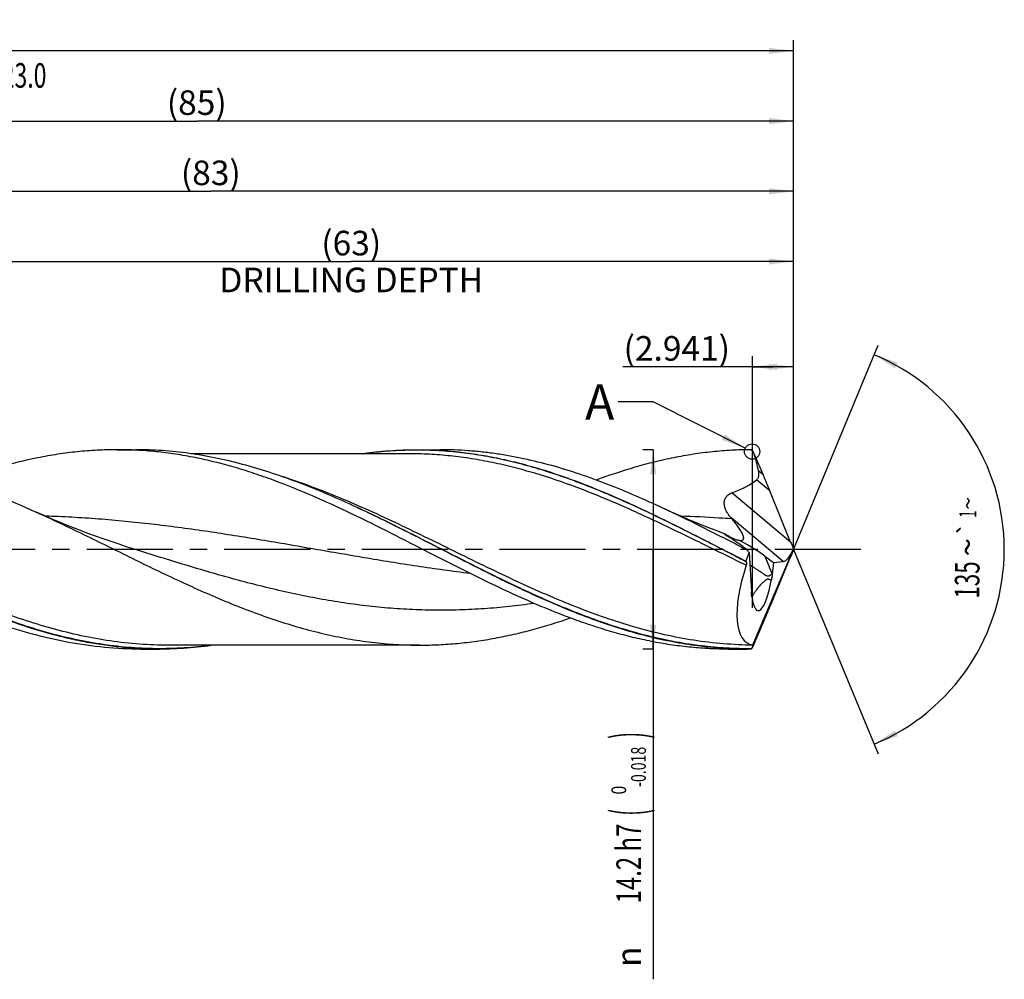
# Model space of a CAD drawing. Units: millimetres. Extents: x 0 to 594, y 0 to 420.
# Drawn here: x 335 to 475, y 119 to 255 of the extents above; entities that cross this region are included whole.
import ezdxf
from ezdxf.enums import TextEntityAlignment as Align

# ---------------------------------------------------------------- set-up
doc = ezdxf.new("R2010")
doc.units = ezdxf.units.MM
doc.header["$LTSCALE"] = 32.67
doc.linetypes.add('CENTER', pattern=[0.6, 0.375, -0.075, 0.075, -0.075])
doc.layers.get('0').update_dxf_attribs({"linetype": 'CONTINUOUS'})
for name, color, linetype in [('607925124-000_AXIS', 7, 'CONTINUOUS'), ('607925124-000_CL', 7, 'CONTINUOUS'), ('607925124-000_DIM', 7, 'CONTINUOUS'), ('608044930-000-00-ED1_TEXT', 7, 'CONTINUOUS')]:
    doc.layers.add(name, color=color, linetype=linetype)
doc.styles.get("Standard").update_dxf_attribs({"font": 'TXT.SHX', "width": 0.7})
doc.styles.add('TEXTSTYLE_2', font='TXT.SHX', dxfattribs={"width": 0.6})
doc.styles.add('TEXTSTYLE_3', font='gdt', dxfattribs={"width": 0.7})
doc.dimstyles.new('DIMSTYLE_12', dxfattribs={"dimtxt": 3.5, "dimasz": 3.5, "dimexe": 1.5, "dimexo": 0, "dimgap": 0.875, "dimtad": 1, "dimdec": 3, "dimlfac": 0.5, "dimdsep": 46, "dimtxsty": 'STANDARD', "dimblk": '_FILLED', "dimblk1": '_FILLED', "dimblk2": '_FILLED', "dimcen": 0.09, "dimclrt": 2, "dimadec": 3, "dimazin": 2, "dimtp": 0.05, "dimtm": 0.05, "dimtfac": 1, "dimtdec": 3, "dimtofl": 0, "dimtmove": 0, "dimatfit": 3, "dimldrblk": '_FILLED', "dimfxl": 1, "dimtolj": 1, "dimarcsym": 0})
doc.dimstyles.new('DIMSTYLE_4', dxfattribs={"dimtxt": 3.5, "dimasz": 3.5, "dimexe": 1.5, "dimexo": 0, "dimgap": 0.875, "dimtad": 1, "dimdec": 3, "dimlfac": 0.5, "dimdsep": 46, "dimtxsty": 'STANDARD', "dimblk": '_FILLED', "dimblk1": '_FILLED', "dimblk2": '_FILLED', "dimcen": 0.09, "dimclrt": 2, "dimadec": 3, "dimazin": 2, "dimtol": 1, "dimtm": 0.018, "dimtfac": 0.6, "dimtdec": 3, "dimtofl": 0, "dimtmove": 0, "dimatfit": 3, "dimldrblk": '_FILLED', "dimfxl": 1, "dimtolj": 1, "dimarcsym": 0})
doc.dimstyles.new('DIMSTYLE_5', dxfattribs={"dimtxt": 3.5, "dimasz": 3.5, "dimexe": 1.5, "dimexo": 0, "dimgap": 0.875, "dimtad": 1, "dimdec": 3, "dimlfac": 0.5, "dimdsep": 46, "dimtxsty": 'STANDARD', "dimblk": '_FILLED', "dimblk1": '_FILLED', "dimblk2": '_FILLED', "dimcen": 0.09, "dimclrt": 2, "dimadec": 3, "dimazin": 2, "dimtp": 1.5, "dimtm": 1.5, "dimtfac": 1, "dimtdec": 3, "dimtofl": 0, "dimtmove": 0, "dimatfit": 3, "dimldrblk": '_FILLED', "dimfxl": 1, "dimtolj": 1, "dimarcsym": 0})
doc.dimstyles.new('DIMSTYLE_6', dxfattribs={"dimtxt": 3.5, "dimasz": 3.5, "dimexe": 1.5, "dimexo": 0, "dimgap": 0.875, "dimtad": 1, "dimdec": 3, "dimlfac": 0.5, "dimdsep": 46, "dimtxsty": 'STANDARD', "dimblk": '_FILLED', "dimblk1": '_FILLED', "dimblk2": '_FILLED', "dimcen": 0.09, "dimclrt": 2, "dimadec": 3, "dimazin": 2, "dimtol": 1, "dimtp": 1.5, "dimtm": 1.5, "dimtfac": 1, "dimtdec": 3, "dimtofl": 0, "dimtmove": 0, "dimatfit": 3, "dimldrblk": '_FILLED', "dimfxl": 1, "dimtolj": 1, "dimarcsym": 0})
doc.dimstyles.new('DIMSTYLE_8', dxfattribs={"dimtxt": 3.5, "dimasz": 3.5, "dimexe": 1.5, "dimexo": 0, "dimgap": 3.5, "dimtad": 1, "dimdec": 3, "dimlfac": 0.5, "dimdsep": 46, "dimtxsty": 'STANDARD', "dimblk": '_FILLED', "dimblk1": '_FILLED', "dimblk2": '_FILLED', "dimcen": 0.09, "dimclrt": 2, "dimaunit": 1, "dimadec": 3, "dimazin": 2, "dimtol": 1, "dimtp": 1, "dimtm": 1, "dimtfac": 1, "dimtdec": 3, "dimtofl": 0, "dimtmove": 0, "dimatfit": 3, "dimldrblk": '_FILLED', "dimfxl": 1, "dimtolj": 1, "dimarcsym": 0})
doc.dimstyles.new('DIMSTYLE_9', dxfattribs={"dimtxt": 3.5, "dimasz": 3.5, "dimexe": 1.5, "dimexo": 0, "dimgap": 0.875, "dimtad": 1, "dimdec": 3, "dimlfac": 0.5, "dimdsep": 46, "dimtxsty": 'STANDARD', "dimblk": '_FILLED', "dimblk1": '_FILLED', "dimblk2": '_FILLED', "dimcen": 0.09, "dimclrt": 2, "dimadec": 3, "dimazin": 2, "dimtp": 0.15, "dimtm": 0.15, "dimtfac": 1, "dimtdec": 3, "dimtofl": 0, "dimtmove": 0, "dimatfit": 3, "dimldrblk": '_FILLED', "dimfxl": 1, "dimtolj": 1, "dimarcsym": 0})
doc.dimstyles.get("Standard").update_dxf_attribs({"dimtxt": 3.5, "dimasz": 3.5, "dimexe": 1.5, "dimexo": 0, "dimtad": 1, "dimdec": 3, "dimdsep": 46, "dimtxsty": 'STANDARD', "dimblk": '_FILLED', "dimblk1": '_FILLED', "dimblk2": '_FILLED', "dimcen": 0.09, "dimclrt": 2, "dimadec": 3, "dimazin": 2, "dimtol": 1, "dimtp": 0.005, "dimtm": 0.005, "dimtfac": 1, "dimtdec": 3, "dimtofl": 0, "dimtmove": 0, "dimatfit": 3, "dimldrblk": '_FILLED', "dimfxl": 1, "dimtolj": 1, "dimarcsym": 0})

# ---------------------------------------------------------------- blocks, each defined once
blk = doc.blocks.new('_FILLED')
at = {"color": 0, "linetype": 'BYBLOCK'}
blk.add_solid([(0, 0), (-1, 0.125), (-1, -0.125)], dxfattribs=at)
blk = doc.blocks.new('*D3')
at = {"layer": '607925124-000_DIM', "color": 3, "linetype": 'CONTINUOUS'}
for p, q in [((425, 194.2), (423.5, 194.2)), ((425, 194.2), (425, 180)), ((425, 165.8), (425, 180)), ((425, 180), (425, 118.78)), ((425, 165.8), (423.5, 165.8))]:
    blk.add_line(p, q, dxfattribs=at)
at = {"layer": '607925124-000_DIM', "color": 3, "linetype": 'CONTINUOUS', "xscale": 3.5, "yscale": 3.5, "zscale": 3.5}
for p, rotation in [((425, 194.2), 90), ((425, 165.8), 270)]:
    blk.add_blockref('_FILLED', p, dxfattribs=dict(at, rotation=rotation))
at = {"layer": '607925124-000_DIM', "color": 2, "linetype": 'CONTINUOUS'}
for s, height, width, p in [(')', 4.9, 0.428571, (423.95, 154)), ('(', 4.9, 0.428571, (423.95, 143.05)), ('14.2 h7', 3.5, 0.714286, (423.25, 140.95))]:
    blk.add_text(s, height=height, rotation=90, dxfattribs=dict(at, width=width)).set_placement(p, align=Align.RIGHT)
at = {"layer": '607925124-000_DIM', "color": 2, "linetype": 'CONTINUOUS', "style": 'TEXTSTYLE_2'}
for s, width, p in [('-0.018', 0.702381, (423.95, 151.9)), (' 0', 0.785714, (421.15, 146.35))]:
    blk.add_text(s, height=2.1, rotation=90, dxfattribs=dict(at, width=width)).set_placement(p, align=Align.RIGHT)
at = {"layer": '607925124-000_DIM', "color": 2, "linetype": 'CONTINUOUS', "style": 'TEXTSTYLE_3'}
blk.add_text('n', height=3.5, rotation=90, dxfattribs=at).set_placement((423.25, 123.45), align=Align.RIGHT)
blk = doc.blocks.new('*D4')
at = {"layer": '607925124-000_DIM', "color": 3, "linetype": 'CONTINUOUS'}
for p, q in [((275, 180), (275, 242.5)), ((445, 180), (445, 242.5)), ((275, 241), (360, 241)), ((445, 241), (360, 241))]:
    blk.add_line(p, q, dxfattribs=at)
at = {"layer": '607925124-000_DIM', "color": 3, "linetype": 'CONTINUOUS', "xscale": 3.5, "yscale": 3.5, "zscale": 3.5, "rotation": 180}
blk.add_blockref('_FILLED', (275, 241), dxfattribs=at)
at = {"layer": '607925124-000_DIM', "color": 3, "linetype": 'CONTINUOUS', "xscale": 3.5, "yscale": 3.5, "zscale": 3.5}
blk.add_blockref('_FILLED', (445, 241), dxfattribs=at)
at = {"layer": '607925124-000_DIM', "color": 2, "linetype": 'CONTINUOUS', "insert": (360, 245.375), "char_height": 3.5, "width": 12.375, "attachment_point": 2, "line_spacing_factor": 0.9}
blk.add_mtext('(85)', dxfattribs=at)
blk = doc.blocks.new('*D5')
at = {"layer": '607925124-000_DIM', "color": 3, "linetype": 'CONTINUOUS'}
for p, q in [((179, 180), (179, 252.5)), ((445, 180), (445, 252.5)), ((179, 251), (312, 251)), ((445, 251), (312, 251))]:
    blk.add_line(p, q, dxfattribs=at)
at = {"layer": '607925124-000_DIM', "color": 3, "linetype": 'CONTINUOUS', "xscale": 3.5, "yscale": 3.5, "zscale": 3.5, "rotation": 180}
blk.add_blockref('_FILLED', (179, 251), dxfattribs=at)
at = {"layer": '607925124-000_DIM', "color": 3, "linetype": 'CONTINUOUS', "xscale": 3.5, "yscale": 3.5, "zscale": 3.5}
blk.add_blockref('_FILLED', (445, 251), dxfattribs=at)
at = {"layer": '607925124-000_DIM', "color": 2, "linetype": 'CONTINUOUS'}
for s, height, width, p in [('133', 3.5, 0.666667, (308.3, 251.88)), ('1.5', 2.45, 0.619048, (316.93, 252.4)), ('MIN. TOOL LENGTH ', 3.5, 0.756303, (306, 245.75)), ('123.0', 3.5, 0.685714, (334.5, 245.75))]:
    blk.add_text(s, height=height, dxfattribs=dict(at, width=width)).set_placement(p, align=Align.CENTER)
at = {"layer": '607925124-000_DIM', "color": 2, "linetype": 'CONTINUOUS', "style": 'TEXTSTYLE_3'}
blk.add_text('`', height=2.45, dxfattribs=at).set_placement((313.23, 252.4), align=Align.CENTER)
blk = doc.blocks.new('*D8')
at = {"layer": '607925124-000_DIM', "color": 3, "linetype": 'CONTINUOUS'}
for p, q in [((319, 180), (319, 222.5)), ((445, 180), (445, 222.5)), ((319, 221), (382, 221)), ((445, 221), (382, 221))]:
    blk.add_line(p, q, dxfattribs=at)
at = {"layer": '607925124-000_DIM', "color": 3, "linetype": 'CONTINUOUS', "xscale": 3.5, "yscale": 3.5, "zscale": 3.5, "rotation": 180}
blk.add_blockref('_FILLED', (319, 221), dxfattribs=at)
at = {"layer": '607925124-000_DIM', "color": 3, "linetype": 'CONTINUOUS', "xscale": 3.5, "yscale": 3.5, "zscale": 3.5}
blk.add_blockref('_FILLED', (445, 221), dxfattribs=at)
at = {"layer": '607925124-000_DIM', "color": 2, "linetype": 'CONTINUOUS', "insert": (382, 225.375), "char_height": 3.5, "width": 56, "attachment_point": 2, "line_spacing_factor": 0.9}
blk.add_mtext('(63)\\PDRILLING DEPTH', dxfattribs=at)
blk = doc.blocks.new('*D9')
at = {"layer": '607925124-000_DIM', "color": 3, "linetype": 'CONTINUOUS'}
for q in [(457.06, 209.1), (457.06, 150.9)]:
    blk.add_line((445, 180), q, dxfattribs=at)
for start, end in [(0, 67.5), (292.5, 360)]:
    blk.add_arc((445, 180), 30, start, end, dxfattribs=at)
for points in [[(459.82, 206.59), (456.48, 207.72), (459.44, 205.8)], [(459.44, 154.2), (456.48, 152.28), (459.82, 153.41)]]:
    blk.add_solid(points, dxfattribs=at)
at = {"layer": '607925124-000_DIM', "color": 2, "linetype": 'CONTINUOUS', "style": 'TEXTSTYLE_3'}
for s, height, p in [('~', 2.45, (471.04, 186.55)), ('`', 2.45, (471, 182.9)), ('~', 3.5, (471.51, 180.3))]:
    blk.add_text(s, height=height, rotation=89.4586, dxfattribs=at).set_placement(p, align=Align.CENTER)
at = {"layer": '607925124-000_DIM', "color": 2, "linetype": 'CONTINUOUS'}
for s, height, width, p in [('1', 2.45, 0.571429, (471.03, 185.03)), ('135', 3.5, 0.666667, (471.46, 175.64))]:
    blk.add_text(s, height=height, rotation=89.4586, dxfattribs=dict(at, width=width)).set_placement(p, align=Align.CENTER)
blk = doc.blocks.new('*D12')
at = {"layer": '607925124-000_DIM', "color": 3, "linetype": 'CONTINUOUS'}
for p, q in [((439.12, 171.7), (439.12, 207.5)), ((445, 180), (445, 207.5)), ((442.06, 206), (420.69, 206)), ((439.12, 206), (442.06, 206)), ((445, 206), (442.06, 206))]:
    blk.add_line(p, q, dxfattribs=at)
at = {"layer": '607925124-000_DIM', "color": 3, "linetype": 'CONTINUOUS', "xscale": 3.5, "yscale": 3.5, "zscale": 3.5, "rotation": 180}
blk.add_blockref('_FILLED', (439.12, 206), dxfattribs=at)
at = {"layer": '607925124-000_DIM', "color": 3, "linetype": 'CONTINUOUS', "xscale": 3.5, "yscale": 3.5, "zscale": 3.5}
blk.add_blockref('_FILLED', (445, 206), dxfattribs=at)
at = {"layer": '607925124-000_DIM', "color": 2, "linetype": 'CONTINUOUS', "insert": (435.94, 210.38), "char_height": 3.5, "width": 22.875, "attachment_point": 3, "line_spacing_factor": 0.9}
blk.add_mtext('(2.941)', dxfattribs=at)
blk = doc.blocks.new('*D13')
at = {"layer": '607925124-000_DIM', "color": 3, "linetype": 'CONTINUOUS'}
for p, q in [((279, 180), (279, 232.5)), ((445, 180), (445, 232.5)), ((279, 231), (362, 231)), ((445, 231), (362, 231))]:
    blk.add_line(p, q, dxfattribs=at)
at = {"layer": '607925124-000_DIM', "color": 3, "linetype": 'CONTINUOUS', "xscale": 3.5, "yscale": 3.5, "zscale": 3.5, "rotation": 180}
blk.add_blockref('_FILLED', (279, 231), dxfattribs=at)
at = {"layer": '607925124-000_DIM', "color": 3, "linetype": 'CONTINUOUS', "xscale": 3.5, "yscale": 3.5, "zscale": 3.5}
blk.add_blockref('_FILLED', (445, 231), dxfattribs=at)
at = {"layer": '607925124-000_DIM', "color": 2, "linetype": 'CONTINUOUS', "insert": (362, 235.375), "char_height": 3.5, "width": 12.375, "attachment_point": 2, "line_spacing_factor": 0.9}
blk.add_mtext('(83)', dxfattribs=at)

msp = doc.modelspace()

# ---------------------------------------------------------------- linework, layer by layer
at = {"color": 3, "linetype": 'CONTINUOUS'}
msp.add_circle((439.0844, 193.9403), 1.0863, dxfattribs=at)
at = {"layer": '607925124-000_AXIS', "color": 1, "linetype": 'CENTER'}
msp.add_line((454.5835, 180), (175.3069, 180), dxfattribs=at)
at = {"layer": '607925124-000_CL', "color": 7, "linetype": 'CONTINUOUS'}
for p, q in [((348.631, 194.2), (351.3058, 194.2)), ((390.086, 193.632), (359.1638, 193.632)), ((391.3695, 194.2), (394.6755, 194.2)), ((439.2274, 193.9528), (439.1067, 194.0541)), ((439.396, 193.5714), (439.2274, 193.9528)), ((439.396, 193.5714), (440.6648, 190.6319)), ((444.5766, 181.047), (441.6314, 188.3207)), ((381.8436, 186.4225), (381.7325, 186.4733)), ((435.9156, 181.7838), (435.9313, 181.7761)), ((438.657, 179.5591), (439.0001, 173.9466)), ((439.1811, 166.3913), (444.9889, 180.0277)), ((444.9814, 179.9726), (444.9652, 179.9253)), ((444.9889, 180.0277), (444.9795, 180.0651)), ((444.9814, 179.9726), (444.9889, 180.0277)), ((440.8863, 179.0475), (442.1503, 178.1277)), ((444.5766, 178.9881), (441.6314, 171.8366)), ((442.1503, 178.1277), (441.9413, 176.4882)), ((442.1503, 178.1277), (443.5005, 178.288)), ((439.396, 166.5503), (440.6648, 169.5294)), ((352.0182, 165.8), (354.693, 165.8)), ((391.7839, 166.368), (355.9765, 166.368)), ((435.7309, 165.8), (438.4058, 165.8)), ((438.9329, 165.8026), (438.4058, 165.8)), ((438.9329, 165.8026), (439.0069, 165.8647)), ((439.0069, 165.8647), (439.0253, 165.8803)), ((439.2274, 166.1592), (439.396, 166.5503))]:
    msp.add_line(p, q, dxfattribs=at)
at = {"layer": '607925124-000_CL', "color": 9, "linetype": 'CONTINUOUS'}
for p, q in [((440.6648, 190.6319), (440.0059, 191.1847)), ((441.6314, 188.3207), (439.7251, 189.9202)), ((444.5766, 181.047), (436.2071, 188.0699)), ((443.5005, 178.288), (436.0403, 184.5478)), ((436.0038, 181.7098), (435.9156, 181.7838)), ((436.1534, 179.3394), (436.0226, 179.406)), ((440.8863, 179.0475), (441.9413, 176.4882))]:
    msp.add_line(p, q, dxfattribs=at)
at = {"layer": '607925124-000_CL', "color": 7, "linetype": 'CONTINUOUS'}
for points in [[(351.268, 179.976), (350.1069, 180.3443), (348.9361, 180.7271), (347.7903, 181.113), (346.6699, 181.5016), (345.5746, 181.8926), (344.5034, 182.2858), (343.4561, 182.6811), (342.4328, 183.0778), (341.4341, 183.4755), (340.4599, 183.8736), (339.5101, 184.2717), (338.5845, 184.6694), (337.683, 185.0665), (337.113, 185.3225)], [(435.1199, 182.2378), (434.9913, 182.2856), (433.944, 182.6808), (432.9208, 183.0776), (431.922, 183.4752), (430.9478, 183.8733), (429.998, 184.2714), (429.0724, 184.6692), (428.1708, 185.0662), (427.2933, 185.4621), (426.4688, 185.8427)]]:
    msp.add_lwpolyline(points, dxfattribs=at)
for centre, radius, start, end in [((371.0861, 112.9903), 105.8214, 49.999999, 50.122772), ((520.4408, 255.0882), 109.9973, 219.888226, 220.02438), ((436.3431, 182.1922), 0.612, 216.372886, 217.661233), ((436.4986, 182.981), 1.3316, 243.04385, 244.03894), ((440.7478, 191.6905), 11.0224, 244.089486, 245.177101), ((438.4889, 187.0749), 5.9166, 255.22827, 256.979313), ((442.6474, 180.5138), 4.9589, 206.193308, 206.608643)]:
    msp.add_arc(centre, radius, start, end, dxfattribs=at)
at = {"layer": '607925124-000_CL', "color": 9, "linetype": 'CONTINUOUS'}
msp.add_arc((823.38, 939.0042), 852.6635, 242.9905405, 243.1458238, dxfattribs=at)
at = {"layer": '607925124-000_CL', "color": 7, "linetype": 'CONTINUOUS'}
for centre, major_axis, ratio, start_param, end_param in [((440.9479, 189.3609), (-1.9964, 4.7773), 0.04562077, -1.80931077, -1.32061858), ((439.9963, 178.4313), (4.504, -3.1926), 0.18470313, 2.72320341, 2.77460276), ((439.9963, 178.4313), (4.504, -3.1926), 0.18470313, 1.5037773, 2.37651416), ((445.3089, 179.9326), (-2.139, 5.1185), 0.04562077, 1.33228188, 1.52584167), ((445.0394, 180), (6.7396, 13.9844), 0.36573605, -4.50686185, -4.41967871), ((428.9968, 180), (13.399, -13.2978), 0.37172813, 1.18135707, 1.20649932), ((444.1898, 180.8716), (0.8771, 2.5655), 0.37850182, -2.96184598, -1.75914237), ((445.3089, 180.4022), (2.1482, 5.112), 0.02394316, -4.60890925, -4.42205089), ((445.0394, 180), (6.47, 13.425), 0.36573605, -4.37153347, -3.02561205), ((440.5478, 177.0934), (0.6266, 5.807), 0.24906831, 2.33984078, 4.47705463), ((440.9479, 170.5167), (2.005, 4.7712), 0.02394316, -1.76915042, -1.28045823), ((443.3846, 176.284), (4.4432, 10.4509), 0.0447076, -3.02568105, -2.87141161), ((444.9851, 180), (5.7834, 13.6292), 0.04780882, -3.17979716, -3.13882602)]:
    msp.add_ellipse(centre, major_axis=major_axis, ratio=ratio, start_param=start_param, end_param=end_param, dxfattribs=at)
for points, knots in [([(348.631, 194.2), (347.6918, 194.2), (345.8107, 194.151), (342.9908, 193.9312), (340.1712, 193.5673), (336.3948, 192.8926), (331.6675, 191.7044), (327.9549, 190.4533), (326.0996, 189.7633)], [0, 0, 0, 0, 0.12204179, 0.24441026, 0.3674162, 0.49133881, 0.74277136, 1, 1, 1, 1]), ([(393.185, 179.4858), (391.3298, 180.4354), (387.6346, 182.3337), (382.0862, 185.0908), (376.5332, 187.6468), (371.8732, 189.5349), (368.1397, 190.8455), (365.3545, 191.7137), (362.5687, 192.4641), (359.7822, 193.0888), (356.995, 193.5816), (354.2073, 193.9372), (351.4193, 194.1521), (349.5595, 194.1999), (348.631, 194.2)], [0, 0, 0, 0, 0.1318959, 0.26290614, 0.39206855, 0.5186814, 0.58092217, 0.64243975, 0.70326522, 0.76345806, 0.82310656, 0.8823224, 0.94123809, 1, 1, 1, 1]), ([(381.7325, 186.4733), (380.4729, 187.0475), (377.9564, 188.1549), (374.1557, 189.6745), (370.3528, 191.0132), (366.5475, 192.1458), (362.7399, 193.0504), (358.9299, 193.7095), (355.1185, 194.1103), (352.5743, 194.2), (351.3058, 194.2)], [0, 0, 0, 0, 0.1312498, 0.26063418, 0.38800869, 0.51337598, 0.63689252, 0.75886327, 0.87972236, 1, 1, 1, 1]), ([(383.5014, 193.632), (384.8071, 193.8192), (387.4252, 194.104), (390.0573, 194.2), (391.3695, 194.2)], [0, 0, 0, 0, 0.50128786, 1, 1, 1, 1]), ([(391.3695, 194.2), (392.3454, 194.2), (394.3005, 194.147), (397.2312, 193.9097), (400.1615, 193.5171), (403.091, 192.9738), (406.0198, 192.286), (409.9471, 191.1801), (414.8538, 189.4732), (420.6948, 187.0218), (426.5279, 184.2641), (432.356, 181.3208), (436.2445, 179.3183), (438.1977, 178.3249)], [0, 0, 0, 0, 0.05860801, 0.11738523, 0.17649198, 0.23607143, 0.29624266, 0.35709546, 0.48101999, 0.60792159, 0.73733871, 0.86840499, 1, 1, 1, 1]), ([(426.4688, 185.8427), (425.1524, 186.4572), (422.5231, 187.6454), (418.5525, 189.2832), (414.5795, 190.7319), (410.6038, 191.9613), (407.2765, 192.7844), (404.6169, 193.3083), (402.6288, 193.6314), (400.6406, 193.8845), (397.9928, 194.1265), (396.0011, 194.2), (394.6755, 194.2)], [0, 0, 0, 0, 0.13148357, 0.26110009, 0.38864895, 0.51409204, 0.63756583, 0.69866254, 0.75939512, 0.81982579, 0.88002302, 1, 1, 1, 1]), ([(438.9329, 194.1997), (438.0143, 194.1965), (436.1745, 194.1434), (433.4168, 193.9237), (430.6593, 193.5665), (427.9023, 193.0753), (425.146, 192.4551), (421.4514, 191.4589), (418.7117, 190.5458), (416.8968, 189.878)], [0, 0, 0, 0, 0.12208844, 0.24451026, 0.36756209, 0.49151099, 0.6165841, 0.74295874, 1, 1, 1, 1]), ([(440.0059, 191.1847), (439.9216, 191.5862), (439.734, 192.386), (439.5136, 193.1774), (439.396, 193.5714)], [0, 0, 0, 0, 0.49941325, 1, 1, 1, 1]), ([(439.7251, 189.9202), (439.7695, 189.9559), (439.8515, 190.0368), (439.9462, 190.1813), (440.0105, 190.3416), (440.047, 190.5097), (440.0606, 190.6803), (440.0547, 190.9066), (440.029, 191.0746), (440.0059, 191.1847)], [0, 0, 0, 0, 0.12518769, 0.25108817, 0.37711926, 0.50281759, 0.62797207, 0.75254835, 1, 1, 1, 1]), ([(325.4509, 189.9833), (327.4162, 189.3253), (331.342, 187.8588), (335.1861, 186.1948), (337.113, 185.3225)], [0, 0, 0, 0, 0.49490753, 1, 1, 1, 1]), ([(436.2071, 188.0699), (436.5207, 188.1819), (437.1426, 188.4216), (438.3508, 188.9768), (439.2082, 189.5035), (439.7251, 189.9202)], [0, 0, 0, 0, 0.25044088, 0.50071697, 1, 1, 1, 1]), ([(436.0403, 184.5478), (435.9304, 184.6793), (435.7218, 184.9491), (435.4518, 185.381), (435.2769, 185.7659), (435.1801, 186.0882), (435.1329, 186.3379), (435.1165, 186.5947), (435.1372, 186.8562), (435.202, 187.1174), (435.3165, 187.3699), (435.4819, 187.6016), (435.6927, 187.8006), (435.9375, 187.9592), (436.1159, 188.0374), (436.2071, 188.0699)], [0, 0, 0, 0, 0.12112305, 0.24072587, 0.35932121, 0.41864705, 0.47828174, 0.53857878, 0.59998474, 0.66297865, 0.72791043, 0.79474375, 0.86291867, 0.93158015, 1, 1, 1, 1]), ([(337.113, 185.3225), (339.4075, 184.2839), (343.9719, 182.1084), (350.7658, 178.7442), (357.5625, 175.4538), (364.3683, 172.4311), (370.0907, 170.2718), (374.677, 168.8534), (378.096, 167.9655), (381.5164, 167.2599), (384.9381, 166.7479), (388.3607, 166.4375), (390.6444, 166.368), (391.7839, 166.368)], [0, 0, 0, 0, 0.12938414, 0.25971026, 0.38947171, 0.51727923, 0.64215848, 0.7033846, 0.76382248, 0.82355584, 0.88271294, 0.94146213, 1, 1, 1, 1]), ([(438.4058, 165.8), (437.2268, 165.8), (434.8631, 165.8774), (431.3213, 166.2237), (427.7806, 166.7943), (424.2415, 167.5795), (420.7042, 168.5664), (417.1687, 169.7384), (413.6349, 171.0764), (410.1026, 172.5585), (406.5714, 174.1607), (401.8493, 176.4298), (395.9765, 179.42), (388.9531, 183.0329), (384.2226, 185.3358), (381.8436, 186.4225)], [0, 0, 0, 0, 0.05818731, 0.1166178, 0.17551718, 0.23507527, 0.29543401, 0.35667903, 0.41883632, 0.48187295, 0.54570166, 0.61018796, 0.7404154, 0.87092052, 1, 1, 1, 1]), ([(438.3895, 179.916), (436.4056, 180.9321), (432.4564, 182.9561), (428.4702, 184.9084), (426.4688, 185.8427)], [0, 0, 0, 0, 0.50226874, 1, 1, 1, 1]), ([(437.1559, 181.3103), (437.2311, 181.2942), (437.341, 181.276), (437.4828, 181.2708), (437.5753, 181.2771), (437.6576, 181.2943), (437.7289, 181.323), (437.788, 181.3638), (437.8337, 181.4168), (437.8651, 181.4811), (437.8824, 181.5552), (437.8865, 181.6382), (437.8782, 181.7294), (437.8583, 181.8281), (437.8277, 181.9334), (437.7873, 182.0446), (437.7378, 182.1609), (437.68, 182.2816), (437.5913, 182.4512), (437.4636, 182.6698), (437.2913, 182.9369), (437.1007, 183.2112), (436.8948, 183.4909), (436.5997, 183.8735), (436.3674, 184.1579), (436.2082, 184.3475)], [0, 0, 0, 0, 0.05535695, 0.07975329, 0.1018866, 0.12185355, 0.13995089, 0.15673447, 0.17301178, 0.1897038, 0.20763017, 0.22736629, 0.2492261, 0.27331558, 0.2996052, 0.32799041, 0.35832694, 0.3904506, 0.42419219, 0.49589798, 0.57235023, 0.65263954, 0.7360447, 0.82201918, 1, 1, 1, 1]), ([(435.1131, 182.2196), (435.1124, 182.2213), (435.1113, 182.2245), (435.1132, 182.2293), (435.1183, 182.2312), (435.129, 182.2313), (435.1481, 182.2268), (435.1642, 182.2213), (435.1738, 182.2178)], [0, 0, 0, 0, 0.07621199, 0.13141166, 0.19543409, 0.28791156, 0.57540094, 1, 1, 1, 1]), ([(435.137, 182.1898), (435.1315, 182.1953), (435.1227, 182.2046), (435.115, 182.2151), (435.1131, 182.2196)], [0, 0, 0, 0, 0.61238238, 1, 1, 1, 1]), ([(435.7838, 181.749), (435.7053, 181.7964), (435.5623, 181.8849), (435.3954, 181.9943), (435.2857, 182.0711), (435.223, 182.1174), (435.1746, 182.1557), (435.1478, 182.1792), (435.137, 182.1898)], [0, 0, 0, 0, 0.35077087, 0.64390073, 0.76369779, 0.86347261, 0.94230358, 1, 1, 1, 1]), ([(435.1738, 182.2178), (435.1905, 182.2116), (435.2277, 182.1959), (435.3157, 182.1546), (435.4479, 182.0853), (435.6281, 181.9837), (435.757, 181.907), (435.8255, 181.8653)], [0, 0, 0, 0, 0.07219017, 0.16318149, 0.39318084, 0.67568988, 1, 1, 1, 1]), ([(438.3895, 179.916), (437.9627, 180.2537), (437.3176, 180.7397), (436.4404, 181.3396), (436.0024, 181.617), (435.7838, 181.749)], [0, 0, 0, 0, 0.51221991, 0.75965139, 1, 1, 1, 1]), ([(435.8503, 181.8293), (435.8482, 181.8322), (435.8396, 181.844), (435.8315, 181.8561), (435.8255, 181.8653)], [0, 0, 0, 0, 0.24596359, 1, 1, 1, 1]), ([(435.92, 181.7528), (435.9145, 181.7574), (435.8923, 181.7774), (435.8726, 181.8002), (435.8586, 181.8183)], [0, 0, 0, 0, 0.23790973, 1, 1, 1, 1]), ([(435.8655, 181.8095), (435.8679, 181.8082), (435.8776, 181.803), (435.8875, 181.7979), (435.8949, 181.7941)], [0, 0, 0, 0, 0.24262875, 1, 1, 1, 1]), ([(436.0038, 181.7098), (435.9964, 181.711), (435.9657, 181.7193), (435.9385, 181.7372), (435.92, 181.7528)], [0, 0, 0, 0, 0.23584403, 1, 1, 1, 1]), ([(436.1204, 181.6865), (436.2494, 181.6149), (436.5305, 181.4864), (436.8252, 181.3947), (436.9803, 181.3538)], [0, 0, 0, 0, 0.47903369, 1, 1, 1, 1]), ([(435.7309, 165.8), (434.8443, 165.8), (433.0686, 165.8436), (430.4065, 166.0397), (427.7447, 166.3641), (425.0833, 166.8142), (422.4224, 167.3855), (419.7621, 168.0728), (417.1023, 168.8695), (414.4432, 169.7685), (411.7845, 170.7613), (408.2232, 172.2049), (403.7807, 174.1953), (398.4798, 176.782), (394.9543, 178.5803), (393.185, 179.4858)], [0, 0, 0, 0, 0.05891486, 0.11797052, 0.17730134, 0.23703024, 0.29726302, 0.35808491, 0.41955661, 0.48171468, 0.54456878, 0.60810354, 0.73702792, 0.86793465, 1, 1, 1, 1]), ([(352.0182, 165.8), (350.3014, 165.8), (346.8509, 165.9651), (341.6885, 166.6978), (336.5326, 167.8886), (331.385, 169.4941), (326.2449, 171.4575), (321.111, 173.7108), (315.9815, 176.177), (312.5731, 177.9024), (310.8631, 178.7749)], [0, 0, 0, 0, 0.11817302, 0.23737331, 0.35846496, 0.48202243, 0.6082617, 0.73703149, 0.86785429, 1, 1, 1, 1]), ([(354.693, 165.8), (353.8353, 165.8), (352.1179, 165.8409), (349.543, 166.0242), (346.9683, 166.328), (344.394, 166.7495), (341.8201, 167.2851), (338.3715, 168.1494), (334.0597, 169.4941), (328.9198, 171.4575), (323.7858, 173.7109), (318.6563, 176.177), (315.2479, 177.9024), (313.5379, 178.7749)], [0, 0, 0, 0, 0.05903178, 0.11819559, 0.17761804, 0.23741533, 0.29768875, 0.35852108, 0.48206775, 0.60829593, 0.73705451, 0.86786578, 1, 1, 1, 1]), ([(438.2137, 178.2927), (438.2295, 178.2612), (438.2584, 178.1908), (438.2868, 178.0682), (438.2919, 177.914), (438.2689, 177.8023), (438.249, 177.7423)], [0, 0, 0, 0, 0.18707757, 0.40199866, 0.66466091, 1, 1, 1, 1]), ([(440.4187, 176.704), (440.2783, 176.8008), (440.0004, 176.9917), (439.5849, 177.2685), (439.1755, 177.5287), (438.9021, 177.6921), (438.7663, 177.7699)], [0, 0, 0, 0, 0.26018425, 0.51428461, 0.76136306, 1, 1, 1, 1]), ([(441.9413, 176.4882), (441.8812, 176.4507), (441.791, 176.3932), (441.6687, 176.3171), (441.5894, 176.2707), (441.5231, 176.2366), (441.471, 176.2137), (441.4164, 176.1956), (441.3592, 176.1854), (441.3011, 176.186), (441.2447, 176.1968), (441.191, 176.2148), (441.123, 176.2444), (441.0424, 176.2881), (440.9493, 176.3449), (440.8585, 176.4036), (440.7396, 176.4831), (440.5932, 176.5834), (440.4767, 176.6639), (440.4187, 176.704)], [0, 0, 0, 0, 0.12155052, 0.18380169, 0.24714489, 0.27929611, 0.31181725, 0.34472605, 0.3779148, 0.41106576, 0.44384455, 0.47615267, 0.5080688, 0.57108611, 0.63342389, 0.69530129, 0.75681942, 0.87895324, 1, 1, 1, 1]), ([(439.0613, 173.1998), (439.083, 173.2467), (439.1327, 173.3468), (439.2546, 173.5686), (439.4487, 173.8781), (439.6768, 174.1982), (439.8864, 174.4687), (440.0583, 174.6786), (440.2402, 174.8885), (440.4307, 175.0962), (440.5961, 175.2655), (440.7327, 175.3975), (440.8375, 175.494), (440.945, 175.5874), (441.0379, 175.6611), (441.1156, 175.7153), (441.1765, 175.7522), (441.2409, 175.7829), (441.3098, 175.8026), (441.3813, 175.8051), (441.4505, 175.7906), (441.5156, 175.7656), (441.5977, 175.7246), (441.6953, 175.665), (441.7708, 175.6137), (441.8082, 175.5876)], [0, 0, 0, 0, 0.03837652, 0.08295553, 0.18799687, 0.30954415, 0.37478891, 0.44216053, 0.51108123, 0.58102683, 0.65151355, 0.68682755, 0.72212627, 0.75737479, 0.79256058, 0.81014407, 0.82773801, 0.84536075, 0.8630105, 0.88058891, 0.89797396, 0.91516451, 0.93221856, 0.96614005, 1, 1, 1, 1]), ([(441.9413, 176.4882), (441.941, 176.4199), (441.9344, 176.2776), (441.8994, 175.9753), (441.8498, 175.7441), (441.8082, 175.5876)], [0, 0, 0, 0, 0.22462007, 0.46762778, 1, 1, 1, 1]), ([(439.0727, 173.1671), (439.054, 173.2186), (439.0228, 173.3316), (438.9958, 173.5161), (438.9871, 173.7241), (438.9938, 173.8702), (439.0001, 173.9466)], [0, 0, 0, 0, 0.20875045, 0.44432993, 0.70814784, 1, 1, 1, 1]), ([(391.7839, 166.368), (392.6764, 166.368), (394.4639, 166.4105), (397.1437, 166.6011), (399.8232, 166.9168), (402.5024, 167.3544), (405.1811, 167.91), (408.7695, 168.8054), (411.434, 169.6308), (413.1998, 170.2367)], [0, 0, 0, 0, 0.12248211, 0.2452375, 0.36852749, 0.49259012, 0.61763116, 0.74381548, 1, 1, 1, 1]), ([(362.5547, 166.3671), (361.2501, 166.1801), (358.634, 165.8959), (356.0041, 165.8), (354.693, 165.8)], [0, 0, 0, 0, 0.50128584, 1, 1, 1, 1]), ([(439.2036, 166.3701), (439.204, 166.3699), (439.2048, 166.3686), (439.2049, 166.3643), (439.2034, 166.3554), (439.1997, 166.3409), (439.1938, 166.3212), (439.1858, 166.297), (439.176, 166.2688), (439.1647, 166.2374), (439.1474, 166.1905), (439.1234, 166.1276), (439.0925, 166.0484), (439.0595, 165.9653), (439.0369, 165.9089), (439.0253, 165.8803)], [0, 0, 0, 0, 0.00274487, 0.00752747, 0.02517346, 0.05406451, 0.09368546, 0.14295375, 0.20047443, 0.26480982, 0.33468121, 0.48697262, 0.65106483, 0.82291107, 1, 1, 1, 1])]:
    msp.add_open_spline(points, degree=3, knots=knots, dxfattribs=at)
at = {"layer": '607925124-000_CL', "color": 9, "linetype": 'CONTINUOUS'}
for points, knots in [([(436.0226, 179.406), (433.8517, 180.512), (429.5341, 182.7227), (423.0475, 185.8956), (416.5508, 188.7516), (411.087, 190.7506), (406.711, 192.0392), (403.4493, 192.8332), (400.1863, 193.4501), (396.9224, 193.881), (393.6577, 194.1197), (390.3927, 194.1629), (387.1279, 194.0099), (384.9587, 193.7793), (383.876, 193.6331)], [0, 0, 0, 0, 0.13286437, 0.26452333, 0.3937307, 0.51971928, 0.58146212, 0.64242459, 0.70271048, 0.7624648, 0.82186611, 0.88111563, 0.9404245, 1, 1, 1, 1]), ([(438.249, 177.7423), (436.2383, 178.7173), (432.235, 180.6939), (426.2411, 183.6212), (420.2425, 186.382), (414.2358, 188.8484), (409.1914, 190.5719), (405.1534, 191.6909), (402.1412, 192.3878), (399.1283, 192.9388), (396.1146, 193.3372), (393.1005, 193.5782), (391.0897, 193.632), (390.086, 193.632)], [0, 0, 0, 0, 0.13092461, 0.26157142, 0.39080926, 0.51773751, 0.64184834, 0.70283836, 0.76316887, 0.82292439, 0.88221927, 0.94119235, 1, 1, 1, 1]), ([(355.9765, 166.368), (354.5936, 166.368), (351.8195, 166.4704), (347.6642, 166.9273), (343.511, 167.6769), (339.3608, 168.7016), (335.2138, 169.978), (331.0698, 171.477), (326.9284, 173.1649), (322.789, 175.0041), (318.651, 176.9538), (314.5139, 178.9708), (310.377, 181.0105), (306.24, 183.0279), (302.1018, 184.9785), (296.6213, 187.4152), (292.4503, 189.0435), (289.6435, 189.9833)], [0, 0, 0, 0, 0.05846366, 0.11723571, 0.1765927, 0.23675216, 0.29785344, 0.35994794, 0.42299858, 0.48688684, 0.55142572, 0.61637677, 0.68146969, 0.7464233, 0.81096712, 0.87486227, 1, 1, 1, 1]), ([(439.2036, 166.3701), (437.8012, 166.3822), (434.9878, 166.5118), (430.7754, 167.0168), (426.5652, 167.8204), (422.3584, 168.9033), (418.1549, 170.2401), (413.9544, 171.7996), (409.7566, 173.5458), (405.5608, 175.4388), (401.3663, 177.4353), (397.1726, 179.4901), (392.9791, 181.5564), (388.7852, 183.5874), (384.5899, 185.537), (379.0359, 187.9506), (374.8045, 189.5384), (371.9578, 190.4386)], [0, 0, 0, 0, 0.05847901, 0.11730963, 0.17676927, 0.23707025, 0.29834119, 0.36061844, 0.42384699, 0.4878893, 0.55254001, 0.6175446, 0.68262054, 0.74747973, 0.81185109, 0.87550251, 1, 1, 1, 1]), ([(362.19, 166.3674), (360.861, 166.1878), (358.1954, 165.9218), (354.1811, 165.8157), (350.1668, 166.0065), (346.1539, 166.49), (342.1433, 167.2555), (338.1356, 168.2864), (334.1307, 169.5606), (330.1287, 171.0511), (326.129, 172.7267), (322.1313, 174.5525), (318.1349, 176.4907), (312.8032, 179.1737), (307.4914, 181.9087), (302.1532, 184.5501), (299.4732, 185.8128), (298.131, 186.4226)], [0, 0, 0, 0, 0.05892811, 0.11758858, 0.17629422, 0.23535344, 0.29504026, 0.35556922, 0.41707791, 0.47961835, 0.54315664, 0.60757962, 0.6727068, 0.73830589, 0.86984081, 0.93522073, 1, 1, 1, 1]), ([(439.0069, 165.8647), (437.8157, 165.8529), (435.4276, 165.9079), (431.8479, 166.225), (428.2693, 166.7712), (424.6924, 167.5371), (421.1173, 168.5096), (416.3186, 170.071), (411.5608, 171.9661), (406.834, 174.0925), (402.0613, 176.3704), (396.1262, 179.3772), (389.0288, 183.0134), (384.2482, 185.3303), (381.8438, 186.4226)], [0, 0, 0, 0, 0.05824285, 0.11669595, 0.17559145, 0.23512707, 0.29545288, 0.35666203, 0.48177807, 0.54559228, 0.61007534, 0.74032585, 0.87087681, 1, 1, 1, 1]), ([(398.9489, 176.5676), (396.4226, 176.8753), (391.3717, 177.5766), (383.8137, 178.8052), (376.2576, 180.1215), (368.7013, 181.429), (362.3971, 182.4318), (357.3506, 183.1371), (353.5686, 183.6074), (349.7863, 184.0107), (346.0038, 184.3396), (342.2211, 184.5877), (339.698, 184.6964), (338.4367, 184.736)], [0, 0, 0, 0, 0.12494339, 0.25031357, 0.37591833, 0.5014985, 0.62680191, 0.68929254, 0.75165903, 0.81390049, 0.8760252, 0.93805018, 1, 1, 1, 1]), ([(436.2081, 184.3475), (435.6015, 184.3928), (433.1761, 184.5614), (430.7471, 184.6788), (428.9252, 184.7359)], [0, 0, 0, 0, 0.25023608, 1, 1, 1, 1]), ([(408.0367, 172.3142), (406.8568, 172.1442), (404.4957, 171.8455), (400.9454, 171.53), (397.3947, 171.3531), (393.8438, 171.3179), (390.293, 171.4251), (386.7424, 171.6724), (383.1923, 172.0562), (379.6428, 172.57), (376.0939, 173.2053), (371.3495, 174.2031), (365.4248, 175.6988), (358.3441, 177.7656), (353.631, 179.2377), (351.268, 179.976)], [0, 0, 0, 0, 0.06181309, 0.12338088, 0.18478416, 0.24611493, 0.30747038, 0.36894583, 0.43062851, 0.49259118, 0.55488746, 0.61754872, 0.74396278, 0.87162415, 1, 1, 1, 1])]:
    msp.add_open_spline(points, degree=3, knots=knots, dxfattribs=at)

# ---------------------------------------------------------------- texts
at = {"layer": '608044930-000-00-ED1_TEXT', "color": 2, "linetype": 'CONTINUOUS', "insert": (417.381, 203.5), "char_height": 5, "width": 7.857143, "attachment_point": 2, "line_spacing_factor": 0.9}
msp.add_mtext('A', dxfattribs=at)

# ---------------------------------------------------------------- dimensions: what is measured, and where the dimension line sits
at = {"layer": '607925124-000_DIM', "color": 3, "linetype": 'CONTINUOUS'}
for base, p1, text, dimstyle, picture, middle in [((445, 251), (179, 180), '<>\\PMIN. TOOL LENGTH 123.0[.1]', 'DIMSTYLE_6', '*D5', (312, 251)), ((445, 241), (275, 180), '(<>)', 'DIMSTYLE_5', '*D4', (360, 241)), ((445, 231), (279, 180), '(<>)', 'DIMSTYLE_9', '*D13', (362, 231)), ((445, 221), (319, 180), '(<>)\\PDRILLING DEPTH', 'DIMSTYLE_9', '*D8', (382, 221)), ((445, 206), (439.1182, 171.7019), '(<>)', 'DIMSTYLE_12', '*D12', (428.3195, 206))]:
    dim = msp.add_linear_dim(base=base, p1=p1, p2=(445, 180), text=text, dimstyle=dimstyle, dxfattribs=at)
    dim.commit()
    dim.dimension.update_dxf_attribs({"geometry": picture, "text_midpoint": middle, "dimtype": 160})
dim = msp.add_angular_dim_2l(base=(475.00134, 180), line1=((444.88519, 180.277176), (445, 180)), line2=((444.88519, 179.722824), (445, 180)), dimstyle='DIMSTYLE_8', dxfattribs=at)
dim.commit()
dim.dimension.update_dxf_attribs({"geometry": '*D9', "text_midpoint": (474.999968, 179.713165), "dimtype": 162})
dim = msp.add_linear_dim(base=(425, 165.8), p1=(423.5, 194.2), p2=(423.5, 165.8), angle=270, text='%%c<>', dimstyle='DIMSTYLE_4', override={"dimpost": '<>h7'}, dxfattribs=at)
dim.commit()
dim.dimension.update_dxf_attribs({"geometry": '*D3', "text_midpoint": (425, 136.3917), "dimtype": 160})

# ---------------------------------------------------------------- leaders
at = {"layer": '608044930-000-00-ED1_TEXT', "color": 3, "linetype": 'CONTINUOUS'}
msp.add_leader([(438.1133, 194.427), (425, 201), (420, 201)], dimstyle='STANDARD', override={"dimtad": 0}, dxfattribs=at)

doc.saveas('drawing.dxf')
